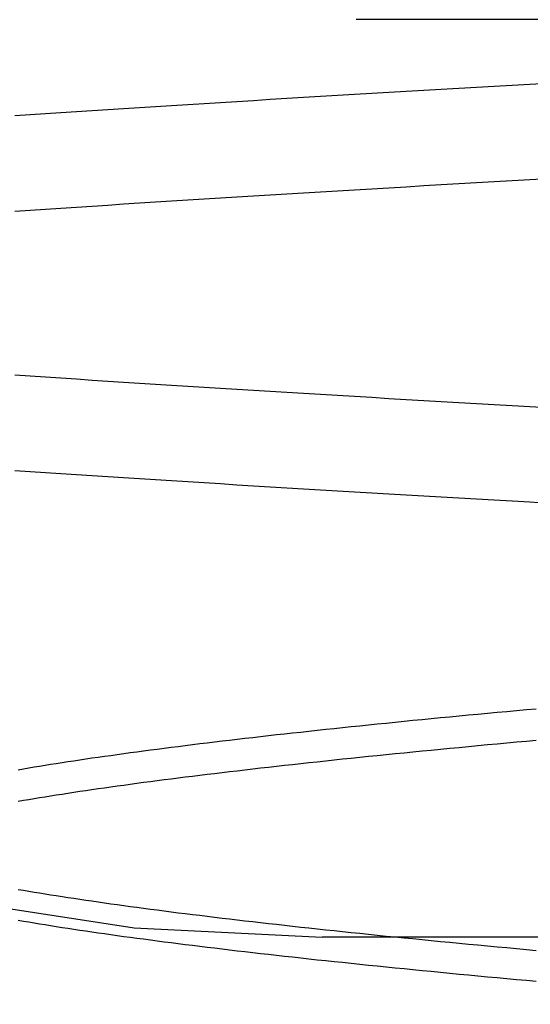
# Model space of a CAD drawing. Extents: x 91 to 1200, y 84 to 1322.
# Drawn here: x 1011 to 1012, y 1232 to 1234 of the extents above; entities that cross this region are included whole.
import ezdxf

# ---------------------------------------------------------------- set-up
doc = ezdxf.new("R2010")
doc.units = 0
doc.header["$LTSCALE"] = 5
doc.linetypes.add('HIDDEN', pattern=[9.525, 6.35, -3.175])
for name, color, linetype in [('AM_3', 2, 'HIDDEN'), ('AM_5', 3, 'CONTINUOUS'), ('OBRYS', 7, 'CONTINUOUS'), ('SKRYTÁ__ISO_', 2, 'HIDDEN'), ('VIDITELNÁ__ISO_', 7, 'CONTINUOUS')]:
    doc.layers.add(name, color=color, linetype=linetype)
doc.styles.get("Standard").update_dxf_attribs({"font": 'simplex.shx', "width": 0.75})
doc.dimstyles.get("Standard").update_dxf_attribs({"dimtxt": 0.18, "dimasz": 0.18, "dimexe": 0.18, "dimexo": 0.0625, "dimgap": 0.09, "dimtad": 0, "dimtih": 1, "dimtoh": 1, "dimzin": 0, "dimcen": 0.09, "dimazin": 3, "dimtfac": 1, "dimtofl": 0, "dimtmove": 0, "dimatfit": 3})

# ---------------------------------------------------------------- blocks, each defined once
blk = doc.blocks.new('A$C4B7440DB')
at = {"layer": 'SKRYTÁ__ISO_'}
blk.add_line((5.5, 14.267), (5.5, 20.267), dxfattribs=at)
for points in [[(6.0895, 19.9602, 0), (6.0909, 19.9847, 0), (6.0923, 20.009, 0), (6.0936, 20.0333, 0), (6.095, 20.0574, 0), (6.0964, 20.0814, 0), (6.0978, 20.1053, 0), (6.0992, 20.1291, 0), (6.1006, 20.1527, 0), (6.1019, 20.1763, 0), (6.1033, 20.1997, 0), (6.1047, 20.223, 0), (6.1061, 20.2462, 0), (6.1075, 20.2693, 0), (6.1089, 20.2922, 0), (6.1102, 20.3151, 0), (6.1116, 20.3378, 0), (6.113, 20.3604, 0), (6.1144, 20.3829, 0), (6.1158, 20.4052, 0), (6.1172, 20.4274, 0), (6.1185, 20.4495, 0), (6.1199, 20.4715, 0), (6.1213, 20.4934, 0), (6.1227, 20.5151, 0), (6.1241, 20.5367, 0), (6.1255, 20.5582, 0), (6.1268, 20.5796, 0), (6.1282, 20.6008, 0), (6.1296, 20.6219, 0), (6.131, 20.6429, 0), (6.1324, 20.6637, 0), (6.1338, 20.6844, 0)], [(6.4865, 20.6844, 0), (6.4879, 20.6637, 0), (6.4893, 20.6429, 0), (6.4906, 20.6219, 0), (6.492, 20.6008, 0), (6.4934, 20.5796, 0), (6.4948, 20.5582, 0), (6.4962, 20.5367, 0), (6.4976, 20.5151, 0), (6.4989, 20.4934, 0), (6.5003, 20.4715, 0), (6.5017, 20.4495, 0), (6.5031, 20.4274, 0), (6.5045, 20.4052, 0), (6.5058, 20.3829, 0), (6.5072, 20.3604, 0), (6.5086, 20.3378, 0), (6.51, 20.3151, 0), (6.5114, 20.2922, 0), (6.5128, 20.2693, 0), (6.5141, 20.2462, 0), (6.5155, 20.223, 0), (6.5169, 20.1997, 0), (6.5183, 20.1763, 0), (6.5197, 20.1527, 0), (6.5211, 20.1291, 0), (6.5225, 20.1053, 0), (6.5238, 20.0814, 0), (6.5252, 20.0574, 0), (6.5266, 20.0333, 0), (6.528, 20.009, 0), (6.5294, 19.9847, 0), (6.5308, 19.9602, 0)], [(6.2192, 19.9602, 0), (6.2206, 19.9847, 0), (6.222, 20.009, 0), (6.2234, 20.0333, 0), (6.2248, 20.0574, 0), (6.2262, 20.0814, 0), (6.2275, 20.1053, 0), (6.2289, 20.1291, 0), (6.2303, 20.1527, 0), (6.2317, 20.1763, 0), (6.2331, 20.1997, 0), (6.2345, 20.223, 0), (6.2359, 20.2462, 0), (6.2372, 20.2693, 0), (6.2386, 20.2922, 0), (6.24, 20.3151, 0), (6.2414, 20.3378, 0), (6.2428, 20.3604, 0), (6.2442, 20.3829, 0), (6.2455, 20.4052, 0), (6.2469, 20.4274, 0), (6.2483, 20.4495, 0), (6.2497, 20.4715, 0), (6.2511, 20.4934, 0), (6.2524, 20.5151, 0), (6.2538, 20.5367, 0), (6.2552, 20.5582, 0), (6.2566, 20.5796, 0), (6.258, 20.6008, 0), (6.2594, 20.6219, 0), (6.2607, 20.6429, 0), (6.2621, 20.6637, 0), (6.2635, 20.6844, 0)], [(6.6162, 20.6844, 0), (6.6176, 20.6637, 0), (6.619, 20.6429, 0), (6.6204, 20.6219, 0), (6.6218, 20.6008, 0), (6.6232, 20.5796, 0), (6.6245, 20.5582, 0), (6.6259, 20.5367, 0), (6.6273, 20.5151, 0), (6.6287, 20.4934, 0), (6.6301, 20.4715, 0), (6.6315, 20.4495, 0), (6.6328, 20.4274, 0), (6.6342, 20.4052, 0), (6.6356, 20.3829, 0), (6.637, 20.3604, 0), (6.6384, 20.3378, 0), (6.6398, 20.3151, 0), (6.6411, 20.2922, 0), (6.6425, 20.2693, 0), (6.6439, 20.2462, 0), (6.6453, 20.223, 0), (6.6467, 20.1997, 0), (6.6481, 20.1763, 0), (6.6494, 20.1527, 0), (6.6508, 20.1291, 0), (6.6522, 20.1053, 0), (6.6536, 20.0814, 0), (6.655, 20.0574, 0), (6.6564, 20.0333, 0), (6.6577, 20.009, 0), (6.6591, 19.9847, 0), (6.6605, 19.9602, 0)], [(5.4399, 19.9762, 0), (5.4411, 19.9896, 0), (5.4423, 20.0029, 0), (5.4436, 20.0161, 0), (5.4448, 20.0293, 0), (5.446, 20.0423, 0), (5.4472, 20.0553, 0), (5.4484, 20.0681, 0), (5.4496, 20.0809, 0), (5.4509, 20.0936, 0), (5.4521, 20.1062, 0), (5.4533, 20.1188, 0), (5.4545, 20.1312, 0), (5.4557, 20.1436, 0), (5.457, 20.1558, 0), (5.4582, 20.168, 0), (5.4594, 20.1801, 0), (5.4606, 20.1921, 0), (5.4618, 20.204, 0), (5.463, 20.2158, 0), (5.4643, 20.2276, 0), (5.4655, 20.2392, 0), (5.4667, 20.2508, 0), (5.4679, 20.2622, 0), (5.4691, 20.2736, 0), (5.4704, 20.2849, 0), (5.4716, 20.2961, 0), (5.4728, 20.3072, 0), (5.474, 20.3182, 0), (5.4752, 20.3291, 0), (5.4765, 20.3399, 0), (5.4777, 20.3507, 0), (5.4789, 20.3613, 0), (5.4801, 20.3719, 0), (5.4813, 20.3823, 0), (5.4825, 20.3927, 0), (5.4838, 20.4029, 0), (5.485, 20.4131, 0), (5.4862, 20.4232, 0), (5.4874, 20.4332, 0), (5.4886, 20.4431, 0), (5.4899, 20.4529, 0), (5.4911, 20.4626, 0), (5.4923, 20.4722, 0), (5.4935, 20.4817, 0), (5.4947, 20.4911, 0), (5.496, 20.5004, 0), (5.4972, 20.5096, 0), (5.4984, 20.5187, 0), (5.4996, 20.5277, 0), (5.5008, 20.5366, 0), (5.5021, 20.5455, 0), (5.5033, 20.5542, 0), (5.5045, 20.5628, 0), (5.5057, 20.5713, 0), (5.5069, 20.5798, 0), (5.5081, 20.5881, 0), (5.5094, 20.5963, 0), (5.5106, 20.6044, 0), (5.5118, 20.6124, 0), (5.513, 20.6204, 0), (5.5142, 20.6282, 0), (5.5155, 20.6359, 0), (5.5167, 20.6435, 0), (5.5179, 20.651, 0), (5.5191, 20.6584, 0), (5.5203, 20.6657, 0), (5.5216, 20.6729, 0), (5.5228, 20.68, 0)], [(5.6849, 20.68, 0), (5.6861, 20.6729, 0), (5.6873, 20.6657, 0), (5.6885, 20.6584, 0), (5.6898, 20.651, 0), (5.691, 20.6435, 0), (5.6922, 20.6359, 0), (5.6934, 20.6282, 0), (5.6946, 20.6204, 0), (5.6959, 20.6124, 0), (5.6971, 20.6044, 0), (5.6983, 20.5963, 0), (5.6995, 20.5881, 0), (5.7007, 20.5797, 0), (5.702, 20.5713, 0), (5.7032, 20.5628, 0), (5.7044, 20.5542, 0), (5.7056, 20.5455, 0), (5.7068, 20.5366, 0), (5.7081, 20.5277, 0), (5.7093, 20.5187, 0), (5.7105, 20.5096, 0), (5.7117, 20.5004, 0), (5.7129, 20.4911, 0), (5.7141, 20.4817, 0), (5.7154, 20.4722, 0), (5.7166, 20.4626, 0), (5.7178, 20.4529, 0), (5.719, 20.4431, 0), (5.7202, 20.4332, 0), (5.7214, 20.4232, 0), (5.7227, 20.4131, 0), (5.7239, 20.4029, 0), (5.7251, 20.3927, 0), (5.7263, 20.3823, 0), (5.7275, 20.3719, 0), (5.7288, 20.3613, 0), (5.73, 20.3507, 0), (5.7312, 20.3399, 0), (5.7324, 20.3291, 0), (5.7336, 20.3182, 0), (5.7349, 20.3072, 0), (5.7361, 20.2961, 0), (5.7373, 20.2849, 0), (5.7385, 20.2736, 0), (5.7397, 20.2622, 0), (5.741, 20.2508, 0), (5.7422, 20.2392, 0), (5.7434, 20.2276, 0), (5.7446, 20.2158, 0), (5.7458, 20.204, 0), (5.747, 20.1921, 0), (5.7483, 20.1801, 0), (5.7495, 20.168, 0), (5.7507, 20.1558, 0), (5.7519, 20.1436, 0), (5.7531, 20.1312, 0), (5.7544, 20.1188, 0), (5.7556, 20.1062, 0), (5.7568, 20.0936, 0), (5.758, 20.0809, 0), (5.7592, 20.0681, 0), (5.7605, 20.0553, 0), (5.7617, 20.0423, 0), (5.7629, 20.0293, 0), (5.7641, 20.0161, 0), (5.7653, 20.0029, 0), (5.7665, 19.9896, 0), (5.7678, 19.9762, 0)], [(5.8101, 19.9762, 0), (5.8089, 19.9896, 0), (5.8077, 20.0029, 0), (5.8064, 20.0161, 0), (5.8052, 20.0293, 0), (5.804, 20.0423, 0), (5.8028, 20.0553, 0), (5.8016, 20.0681, 0), (5.8004, 20.0809, 0), (5.7991, 20.0936, 0), (5.7979, 20.1062, 0), (5.7967, 20.1188, 0), (5.7955, 20.1312, 0), (5.7943, 20.1436, 0), (5.793, 20.1558, 0), (5.7918, 20.168, 0), (5.7906, 20.1801, 0), (5.7894, 20.1921, 0), (5.7882, 20.204, 0), (5.787, 20.2158, 0), (5.7857, 20.2276, 0), (5.7845, 20.2392, 0), (5.7833, 20.2508, 0), (5.7821, 20.2622, 0), (5.7809, 20.2736, 0), (5.7796, 20.2849, 0), (5.7784, 20.2961, 0), (5.7772, 20.3072, 0), (5.776, 20.3182, 0), (5.7748, 20.3291, 0), (5.7735, 20.3399, 0), (5.7723, 20.3507, 0), (5.7711, 20.3613, 0), (5.7699, 20.3719, 0), (5.7687, 20.3823, 0), (5.7675, 20.3927, 0), (5.7662, 20.4029, 0), (5.765, 20.4131, 0), (5.7638, 20.4232, 0), (5.7626, 20.4332, 0), (5.7614, 20.4431, 0), (5.7601, 20.4529, 0), (5.7589, 20.4626, 0), (5.7577, 20.4722, 0), (5.7565, 20.4817, 0), (5.7553, 20.4911, 0), (5.754, 20.5004, 0), (5.7528, 20.5096, 0), (5.7516, 20.5187, 0), (5.7504, 20.5277, 0), (5.7492, 20.5366, 0), (5.7479, 20.5455, 0), (5.7467, 20.5542, 0), (5.7455, 20.5628, 0), (5.7443, 20.5713, 0), (5.7431, 20.5797, 0), (5.7419, 20.5881, 0), (5.7406, 20.5963, 0), (5.7394, 20.6044, 0), (5.7382, 20.6124, 0), (5.737, 20.6204, 0), (5.7358, 20.6282, 0), (5.7345, 20.6359, 0), (5.7333, 20.6435, 0), (5.7321, 20.651, 0), (5.7309, 20.6584, 0), (5.7297, 20.6657, 0), (5.7284, 20.6729, 0), (5.7272, 20.68, 0)], [(5.5651, 20.68, 0), (5.5639, 20.6729, 0), (5.5627, 20.6657, 0), (5.5614, 20.6584, 0), (5.5602, 20.651, 0), (5.559, 20.6435, 0), (5.5578, 20.6359, 0), (5.5566, 20.6282, 0), (5.5554, 20.6204, 0), (5.5541, 20.6124, 0), (5.5529, 20.6044, 0), (5.5517, 20.5963, 0), (5.5505, 20.5881, 0), (5.5493, 20.5797, 0), (5.548, 20.5713, 0), (5.5468, 20.5628, 0), (5.5456, 20.5542, 0), (5.5444, 20.5455, 0), (5.5432, 20.5366, 0), (5.5419, 20.5277, 0), (5.5407, 20.5187, 0), (5.5395, 20.5096, 0), (5.5383, 20.5004, 0), (5.5371, 20.4911, 0), (5.5359, 20.4817, 0), (5.5346, 20.4722, 0), (5.5334, 20.4626, 0), (5.5322, 20.4529, 0), (5.531, 20.4431, 0), (5.5298, 20.4332, 0), (5.5285, 20.4232, 0), (5.5273, 20.4131, 0), (5.5261, 20.4029, 0), (5.5249, 20.3927, 0), (5.5237, 20.3823, 0), (5.5225, 20.3719, 0), (5.5212, 20.3613, 0), (5.52, 20.3507, 0), (5.5188, 20.3399, 0), (5.5176, 20.3291, 0), (5.5164, 20.3182, 0), (5.5151, 20.3072, 0), (5.5139, 20.2961, 0), (5.5127, 20.2849, 0), (5.5115, 20.2736, 0), (5.5103, 20.2622, 0), (5.509, 20.2508, 0), (5.5078, 20.2392, 0), (5.5066, 20.2276, 0), (5.5054, 20.2158, 0), (5.5042, 20.204, 0), (5.503, 20.1921, 0), (5.5017, 20.1801, 0), (5.5005, 20.168, 0), (5.4993, 20.1558, 0), (5.4981, 20.1436, 0), (5.4969, 20.1312, 0), (5.4956, 20.1188, 0), (5.4944, 20.1062, 0), (5.4932, 20.0936, 0), (5.492, 20.0809, 0), (5.4908, 20.0681, 0), (5.4895, 20.0553, 0), (5.4883, 20.0423, 0), (5.4871, 20.0293, 0), (5.4859, 20.0161, 0), (5.4847, 20.0029, 0), (5.4835, 19.9896, 0), (5.4822, 19.9762, 0)]]:
    blk.add_polyline3d(points, dxfattribs=at)
blk.add_arc((8, 20.267), 2.5, 90, 180, dxfattribs=at)
at = {"layer": 'VIDITELNÁ__ISO_'}
blk.add_line((6.7466, 19.3157), (6.7466, 20.2209), dxfattribs=at)
blk = doc.blocks.new('A$C07E735F5')
at = {"layer": 'OBRYS', "rotation": 90}
blk.add_blockref('A$C4B7440DB', (34.368, 71.0436), dxfattribs=at)
blk = doc.blocks.new('*U98')
at = {"layer": 'AM_5', "color": 3, "width": 0.75}
blk.add_text('65', height=17.5, rotation=90, dxfattribs=at).set_placement((1187.9027, 1236.663))
blk = doc.blocks.new('*D87')
at = {"layer": 'AM_5'}
for p, q in [((660.6076, 1279.9713), (1200.4027, 1279.9713)), ((1195.4027, 1232.1047), (1195.4027, 1262.4713)), ((776.6294, 1214.6047), (1200.4027, 1214.6047))]:
    blk.add_line(p, q, dxfattribs=at)
for points in [[(1192.486, 1262.4713), (1198.3193, 1262.4713), (1195.4027, 1279.9713)], [(1192.486, 1232.1047), (1198.3193, 1232.1047), (1195.4027, 1214.6047)]]:
    blk.add_solid(points, dxfattribs=at)
blk.add_blockref('*U98', (0, 0), dxfattribs=at)

msp = doc.modelspace()

# ---------------------------------------------------------------- block references
at = {"layer": 'AM_3'}
msp.add_blockref('A$C07E735F5', (997.2138, 1155.9158, -1099.0224), dxfattribs=at)

# ---------------------------------------------------------------- dimensions: what is measured, and where the dimension line sits
at = {"layer": 'AM_5'}
dim = msp.add_linear_dim(base=(1195.4027, 1279.9713), p1=(776.6294, 1214.6047, -1104.0275), p2=(660.6076, 1279.9713), angle=90, dimstyle='Standard', override={"dimdec": 0, "dimtp": 0, "dimtm": 0, "dimtfac": 1}, dxfattribs=at)
dim.commit()
dim.dimension.update_dxf_attribs({"geometry": '*D87', "text_midpoint": (1179.1527, 1247.288)})

doc.saveas('drawing.dxf')
